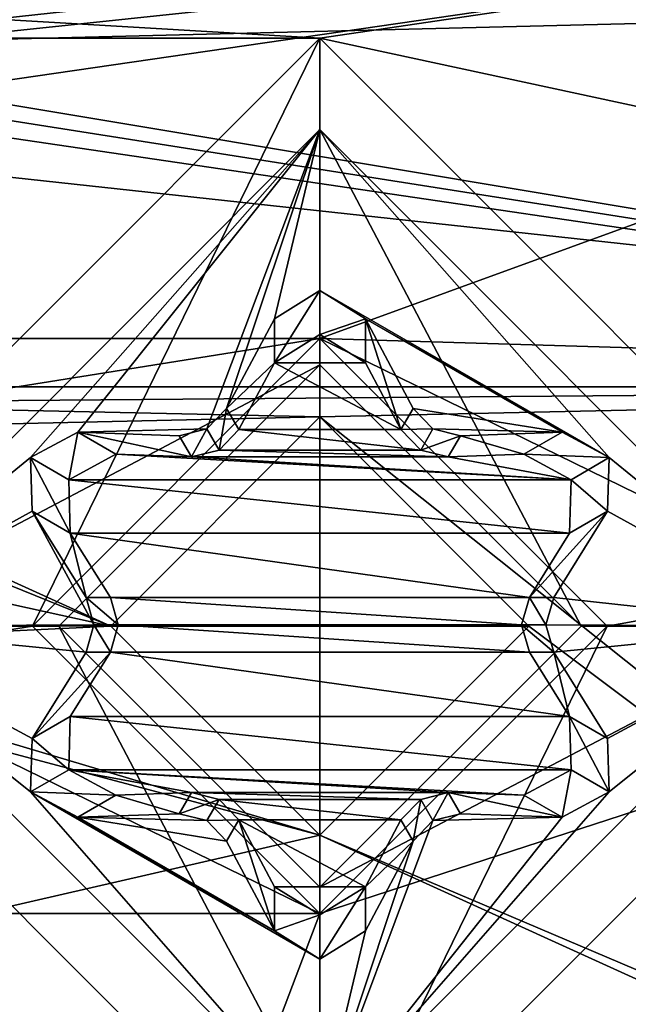
# Model space of a CAD drawing. Units: millimetres. Extents: x -122 to -89, y -748 to -587.
# Drawn here: x -98 to -96, y -679 to -676 of the extents above; entities that cross this region are included whole.
import ezdxf

# ---------------------------------------------------------------- set-up
doc = ezdxf.new("R2010")
doc.units = ezdxf.units.MM
doc.header["$LTSCALE"] = 35.223009
for name, color, linetype in [('1030', 7, 'CONTINUOUS'), ('1035', 7, 'CONTINUOUS'), ('1042', 7, 'CONTINUOUS'), ('1043', 7, 'CONTINUOUS'), ('1044', 7, 'CONTINUOUS'), ('1045', 7, 'CONTINUOUS'), ('1420', 7, 'CONTINUOUS'), ('1421', 7, 'CONTINUOUS'), ('1446', 7, 'CONTINUOUS'), ('1447', 7, 'CONTINUOUS'), ('1448', 7, 'CONTINUOUS'), ('1449', 7, 'CONTINUOUS'), ('1454', 7, 'CONTINUOUS'), ('1488', 7, 'CONTINUOUS'), ('1489', 7, 'CONTINUOUS'), ('1490', 7, 'CONTINUOUS'), ('1491', 7, 'CONTINUOUS'), ('1492', 7, 'CONTINUOUS'), ('1493', 7, 'CONTINUOUS'), ('1494', 7, 'CONTINUOUS'), ('1495', 7, 'CONTINUOUS'), ('1496', 7, 'CONTINUOUS'), ('1497', 7, 'CONTINUOUS'), ('1498', 7, 'CONTINUOUS'), ('1499', 7, 'CONTINUOUS'), ('1500', 7, 'CONTINUOUS'), ('1501', 7, 'CONTINUOUS'), ('1502', 7, 'CONTINUOUS'), ('1503', 7, 'CONTINUOUS'), ('1504', 7, 'CONTINUOUS'), ('1505', 7, 'CONTINUOUS'), ('1506', 7, 'CONTINUOUS'), ('1507', 7, 'CONTINUOUS'), ('1508', 7, 'CONTINUOUS'), ('1509', 7, 'CONTINUOUS'), ('1510', 7, 'CONTINUOUS'), ('1511', 7, 'CONTINUOUS'), ('1512', 7, 'CONTINUOUS'), ('1513', 7, 'CONTINUOUS'), ('1514', 7, 'CONTINUOUS'), ('1515', 7, 'CONTINUOUS'), ('1516', 7, 'CONTINUOUS'), ('1517', 7, 'CONTINUOUS'), ('1518', 7, 'CONTINUOUS'), ('1519', 7, 'CONTINUOUS'), ('1520', 7, 'CONTINUOUS')]:
    doc.layers.add(name, color=color, linetype=linetype)

msp = doc.modelspace()

# ---------------------------------------------------------------- linework, layer by layer
at = {"layer": '1030', "color": 7, "linetype": 'CONTINUOUS', "true_color": 0x000000}
for points in [[(-99.4542, -675.3773, 738.3353), (-92.1027, -675.6044, 738.3353), (-99.2777, -675.7818, 738.3353), (-99.4542, -675.3773, 738.3353)], [(-92.1027, -675.6044, 738.3353), (-91.4914, -677.0799, 738.3353), (-99.2777, -675.7818, 738.3353), (-92.1027, -675.6044, 738.3353)], [(-99.2777, -675.7818, 738.3353), (-91.4914, -677.0799, 738.3353), (-99.2067, -675.866, 738.3353), (-99.2777, -675.7818, 738.3353)], [(-99.2067, -675.866, 738.3353), (-91.4914, -677.0799, 738.3353), (-99.1892, -675.9478, 738.3353), (-99.2067, -675.866, 738.3353)], [(-99.1892, -675.9478, 738.3353), (-91.4914, -677.0799, 738.3353), (-99.1892, -677.1423, 738.3353), (-99.1892, -675.9478, 738.3353)], [(-91.4914, -677.0799, 738.3353), (-96.7783, -677.1956, 738.3353), (-99.1892, -677.1423, 738.3353), (-91.4914, -677.0799, 738.3353)], [(-96.7783, -677.1956, 738.3353), (-91.4914, -677.0799, 738.3353), (-92.4765, -680.6248, 738.3353), (-96.7783, -677.1956, 738.3353)], [(-99.1892, -677.1423, 738.3353), (-96.7783, -677.1956, 738.3353), (-99.2202, -677.2492, 738.3353), (-99.1892, -677.1423, 738.3353)], [(-96.7783, -677.1956, 738.3353), (-97.5783, -677.9956, 738.3353), (-99.2202, -677.2492, 738.3353), (-96.7783, -677.1956, 738.3353)], [(-95.9783, -677.9956, 738.3353), (-96.7783, -677.1956, 738.3353), (-92.4765, -680.6248, 738.3353), (-95.9783, -677.9956, 738.3353)], [(-99.2202, -677.2492, 738.3353), (-97.5783, -677.9956, 738.3353), (-99.2777, -677.3084, 738.3353), (-99.2202, -677.2492, 738.3353)], [(-99.2777, -677.3084, 738.3353), (-97.5783, -677.9956, 738.3353), (-99.4542, -677.5847, 738.3353), (-99.2777, -677.3084, 738.3353)], [(-99.4542, -677.5847, 738.3353), (-97.5783, -677.9956, 738.3353), (-99.2777, -677.9892, 738.3353), (-99.4542, -677.5847, 738.3353)], [(-99.2777, -677.9892, 738.3353), (-97.5783, -677.9956, 738.3353), (-99.2067, -678.0734, 738.3353), (-99.2777, -677.9892, 738.3353)], [(-97.5783, -677.9956, 738.3353), (-96.7783, -678.7956, 738.3353), (-99.2067, -678.0734, 738.3353), (-97.5783, -677.9956, 738.3353)], [(-96.7783, -678.7956, 738.3353), (-95.9783, -677.9956, 738.3353), (-92.4765, -680.6248, 738.3353), (-96.7783, -678.7956, 738.3353)], [(-99.2067, -678.0734, 738.3353), (-96.7783, -678.7956, 738.3353), (-99.1892, -678.1552, 738.3353), (-99.2067, -678.0734, 738.3353)], [(-99.1892, -678.1552, 738.3353), (-96.7783, -678.7956, 738.3353), (-99.1892, -679.3497, 738.3353), (-99.1892, -678.1552, 738.3353)], [(-99.1892, -679.3497, 738.3353), (-96.7783, -678.7956, 738.3353), (-93.4886, -680.2908, 738.3353), (-99.1892, -679.3497, 738.3353)], [(-93.4886, -680.2908, 738.3353), (-96.7783, -678.7956, 738.3353), (-92.4765, -680.6248, 738.3353), (-93.4886, -680.2908, 738.3353)], [(-99.2202, -679.4566, 738.3353), (-99.1892, -679.3497, 738.3353), (-93.4886, -680.2908, 738.3353), (-99.2202, -679.4566, 738.3353)]]:
    msp.add_3dface(points, dxfattribs=at)
at = {"layer": '1035', "color": 7, "linetype": 'CONTINUOUS', "true_color": 0x000000}
for points in [[(-90.6937, -677.0799, 744.8353), (-91.5387, -675.0404, 744.8353), (-110.8628, -677.0799, 744.8353), (-90.6937, -677.0799, 744.8353)], [(-110.8628, -677.0799, 744.8353), (-91.5387, -675.0404, 744.8353), (-110.0178, -675.0404, 744.8353), (-110.8628, -677.0799, 744.8353)], [(-90.6937, -716.4799, 744.8353), (-90.6937, -677.0799, 744.8353), (-110.8628, -716.4799, 744.8353), (-90.6937, -716.4799, 744.8353)], [(-110.8628, -716.4799, 744.8353), (-90.6937, -677.0799, 744.8353), (-110.8628, -677.0799, 744.8353), (-110.8628, -716.4799, 744.8353)]]:
    msp.add_3dface(points, dxfattribs=at)
at = {"layer": '1042', "color": 7, "linetype": 'CONTINUOUS', "true_color": 0x000000}
for points in [[(-96.7783, -677.1956, 743.1353), (-96.7783, -677.9956, 743.616), (-97.5783, -677.9956, 743.1353), (-96.7783, -677.1956, 743.1353)], [(-95.9783, -677.9956, 743.1353), (-96.7783, -677.9956, 743.616), (-96.7783, -677.1956, 743.1353), (-95.9783, -677.9956, 743.1353)]]:
    msp.add_3dface(points, dxfattribs=at)
at = {"layer": '1043', "color": 7, "linetype": 'CONTINUOUS', "true_color": 0x000000}
for points in [[(-97.5783, -677.9956, 738.3353), (-96.7783, -677.1956, 738.3353), (-97.5783, -677.9956, 743.1353), (-97.5783, -677.9956, 738.3353)], [(-96.7783, -677.1956, 738.3353), (-96.7783, -677.1956, 743.1353), (-97.5783, -677.9956, 743.1353), (-96.7783, -677.1956, 738.3353)], [(-96.7783, -677.1956, 738.3353), (-95.9783, -677.9956, 738.3353), (-96.7783, -677.1956, 743.1353), (-96.7783, -677.1956, 738.3353)], [(-95.9783, -677.9956, 738.3353), (-95.9783, -677.9956, 743.1353), (-96.7783, -677.1956, 743.1353), (-95.9783, -677.9956, 738.3353)]]:
    msp.add_3dface(points, dxfattribs=at)
at = {"layer": '1044', "color": 7, "linetype": 'CONTINUOUS', "true_color": 0x000000}
for points in [[(-97.5783, -677.9956, 743.1353), (-96.7783, -677.9956, 743.616), (-96.7783, -678.7956, 743.1353), (-97.5783, -677.9956, 743.1353)], [(-96.7783, -677.9956, 743.616), (-95.9783, -677.9956, 743.1353), (-96.7783, -678.7956, 743.1353), (-96.7783, -677.9956, 743.616)]]:
    msp.add_3dface(points, dxfattribs=at)
at = {"layer": '1045', "color": 7, "linetype": 'CONTINUOUS', "true_color": 0x000000}
for points in [[(-96.7783, -678.7956, 738.3353), (-97.5783, -677.9956, 738.3353), (-96.7783, -678.7956, 743.1353), (-96.7783, -678.7956, 738.3353)], [(-97.5783, -677.9956, 738.3353), (-97.5783, -677.9956, 743.1353), (-96.7783, -678.7956, 743.1353), (-97.5783, -677.9956, 738.3353)], [(-95.9783, -677.9956, 738.3353), (-96.7783, -678.7956, 738.3353), (-95.9783, -677.9956, 743.1353), (-95.9783, -677.9956, 738.3353)], [(-95.9783, -677.9956, 743.1353), (-96.7783, -678.7956, 738.3353), (-96.7783, -678.7956, 743.1353), (-95.9783, -677.9956, 743.1353)]]:
    msp.add_3dface(points, dxfattribs=at)
at = {"layer": '1420', "color": 7, "linetype": 'CONTINUOUS', "true_color": 0x000000}
for points in [[(-110.0996, -674.9586, 736.8353), (-91.4569, -674.9586, 736.8353), (-96.7783, -675.7456, 736.8353), (-110.0996, -674.9586, 736.8353)], [(-110.0996, -674.9586, 736.8353), (-96.7783, -675.7456, 736.8353), (-104.7783, -675.7456, 736.8353), (-110.0996, -674.9586, 736.8353)], [(-91.4569, -674.9586, 736.8353), (-90.5783, -677.0799, 736.8353), (-96.7783, -675.7456, 736.8353), (-91.4569, -674.9586, 736.8353)], [(-96.7783, -675.7456, 736.8353), (-99.0283, -677.9956, 736.8353), (-104.7783, -675.7456, 736.8353), (-96.7783, -675.7456, 736.8353)], [(-96.7783, -675.7456, 736.8353), (-90.5783, -677.0799, 736.8353), (-94.5283, -677.9956, 736.8353), (-96.7783, -675.7456, 736.8353)], [(-110.9783, -677.0799, 736.8353), (-90.5783, -716.4799, 736.8353), (-110.9783, -716.4799, 736.8353), (-110.9783, -677.0799, 736.8353)], [(-90.5783, -716.4799, 736.8353), (-110.9783, -677.0799, 736.8353), (-104.7783, -680.2456, 736.8353), (-90.5783, -716.4799, 736.8353)], [(-102.5283, -677.9956, 736.8353), (-96.7783, -680.2456, 736.8353), (-104.7783, -680.2456, 736.8353), (-102.5283, -677.9956, 736.8353)], [(-99.0283, -677.9956, 736.8353), (-96.7783, -680.2456, 736.8353), (-102.5283, -677.9956, 736.8353), (-99.0283, -677.9956, 736.8353)], [(-94.5283, -677.9956, 736.8353), (-90.5783, -716.4799, 736.8353), (-96.7783, -680.2456, 736.8353), (-94.5283, -677.9956, 736.8353)]]:
    msp.add_3dface(points, dxfattribs=at)
at = {"layer": '1421', "color": 7, "linetype": 'CONTINUOUS', "true_color": 0x000000}
for points in [[(-110.0996, -674.9586, 738.3353), (-110.9783, -677.0799, 738.3353), (-91.4569, -674.9586, 738.3353), (-110.0996, -674.9586, 738.3353)], [(-91.4569, -674.9586, 738.3353), (-110.9783, -677.0799, 738.3353), (-104.7783, -676.8956, 738.3353), (-91.4569, -674.9586, 738.3353)], [(-96.7783, -676.8956, 738.3353), (-91.4569, -674.9586, 738.3353), (-104.7783, -676.8956, 738.3353), (-96.7783, -676.8956, 738.3353)], [(-90.5783, -677.0799, 738.3353), (-91.4569, -674.9586, 738.3353), (-96.7783, -676.8956, 738.3353), (-90.5783, -677.0799, 738.3353)], [(-103.6783, -677.9956, 738.3353), (-96.7783, -676.8956, 738.3353), (-104.7783, -676.8956, 738.3353), (-103.6783, -677.9956, 738.3353)], [(-97.8783, -677.9956, 738.3353), (-96.7783, -676.8956, 738.3353), (-103.6783, -677.9956, 738.3353), (-97.8783, -677.9956, 738.3353)], [(-95.6783, -677.9956, 738.3353), (-90.5783, -677.0799, 738.3353), (-96.7783, -676.8956, 738.3353), (-95.6783, -677.9956, 738.3353)], [(-90.5783, -716.4799, 738.3353), (-90.5783, -677.0799, 738.3353), (-110.9783, -716.4799, 738.3353), (-90.5783, -716.4799, 738.3353)], [(-110.9783, -716.4799, 738.3353), (-90.5783, -677.0799, 738.3353), (-96.7783, -679.0956, 738.3353), (-110.9783, -716.4799, 738.3353)], [(-96.7783, -679.0956, 738.3353), (-90.5783, -677.0799, 738.3353), (-95.6783, -677.9956, 738.3353), (-96.7783, -679.0956, 738.3353)], [(-96.7783, -679.0956, 738.3353), (-97.8783, -677.9956, 738.3353), (-104.7783, -679.0956, 738.3353), (-96.7783, -679.0956, 738.3353)], [(-97.8783, -677.9956, 738.3353), (-103.6783, -677.9956, 738.3353), (-104.7783, -679.0956, 738.3353), (-97.8783, -677.9956, 738.3353)], [(-110.9783, -716.4799, 738.3353), (-96.7783, -679.0956, 738.3353), (-104.7783, -679.0956, 738.3353), (-110.9783, -716.4799, 738.3353)]]:
    msp.add_3dface(points, dxfattribs=at)
at = {"layer": '1446', "color": 7, "linetype": 'CONTINUOUS', "true_color": 0x000000}
for points in [[(-96.7783, -676.8956, 738.3353), (-97.8783, -677.9956, 738.3353), (-96.7783, -676.8956, 737.9853), (-96.7783, -676.8956, 738.3353)], [(-96.7783, -676.8956, 737.9853), (-97.8783, -677.9956, 738.3353), (-97.8783, -677.9956, 737.9853), (-96.7783, -676.8956, 737.9853)], [(-95.6783, -677.9956, 738.3353), (-96.7783, -676.8956, 738.3353), (-95.6783, -677.9956, 737.9853), (-95.6783, -677.9956, 738.3353)], [(-95.6783, -677.9956, 737.9853), (-96.7783, -676.8956, 738.3353), (-96.7783, -676.8956, 737.9853), (-95.6783, -677.9956, 737.9853)]]:
    msp.add_3dface(points, dxfattribs=at)
at = {"layer": '1447', "color": 7, "linetype": 'CONTINUOUS', "true_color": 0x000000}
for points in [[(-99.0283, -677.9956, 736.8353), (-96.7783, -675.7456, 736.8353), (-97.8783, -677.9956, 737.9853), (-99.0283, -677.9956, 736.8353)], [(-96.7783, -675.7456, 736.8353), (-96.7783, -676.8956, 737.9853), (-97.8783, -677.9956, 737.9853), (-96.7783, -675.7456, 736.8353)], [(-96.7783, -675.7456, 736.8353), (-94.5283, -677.9956, 736.8353), (-96.7783, -676.8956, 737.9853), (-96.7783, -675.7456, 736.8353)], [(-94.5283, -677.9956, 736.8353), (-95.6783, -677.9956, 737.9853), (-96.7783, -676.8956, 737.9853), (-94.5283, -677.9956, 736.8353)]]:
    msp.add_3dface(points, dxfattribs=at)
at = {"layer": '1448', "color": 7, "linetype": 'CONTINUOUS', "true_color": 0x000000}
for points in [[(-97.8783, -677.9956, 738.3353), (-96.7783, -679.0956, 738.3353), (-97.8783, -677.9956, 737.9853), (-97.8783, -677.9956, 738.3353)], [(-97.8783, -677.9956, 737.9853), (-96.7783, -679.0956, 738.3353), (-96.7783, -679.0956, 737.9853), (-97.8783, -677.9956, 737.9853)], [(-96.7783, -679.0956, 738.3353), (-95.6783, -677.9956, 738.3353), (-96.7783, -679.0956, 737.9853), (-96.7783, -679.0956, 738.3353)], [(-95.6783, -677.9956, 738.3353), (-95.6783, -677.9956, 737.9853), (-96.7783, -679.0956, 737.9853), (-95.6783, -677.9956, 738.3353)]]:
    msp.add_3dface(points, dxfattribs=at)
at = {"layer": '1449', "color": 7, "linetype": 'CONTINUOUS', "true_color": 0x000000}
for points in [[(-96.7783, -680.2456, 736.8353), (-99.0283, -677.9956, 736.8353), (-96.7783, -679.0956, 737.9853), (-96.7783, -680.2456, 736.8353)], [(-99.0283, -677.9956, 736.8353), (-97.8783, -677.9956, 737.9853), (-96.7783, -679.0956, 737.9853), (-99.0283, -677.9956, 736.8353)], [(-94.5283, -677.9956, 736.8353), (-96.7783, -680.2456, 736.8353), (-95.6783, -677.9956, 737.9853), (-94.5283, -677.9956, 736.8353)], [(-95.6783, -677.9956, 737.9853), (-96.7783, -680.2456, 736.8353), (-96.7783, -679.0956, 737.9853), (-95.6783, -677.9956, 737.9853)]]:
    msp.add_3dface(points, dxfattribs=at)
at = {"layer": '1454', "color": 7, "linetype": 'CONTINUOUS', "true_color": 0x000000}
for points in [[(-110.0994, -674.9587, 738.3353), (-90.5783, -677.0799, 738.3353), (-110.9783, -677.0799, 738.3353), (-110.0994, -674.9587, 738.3353)], [(-91.4571, -674.9587, 738.3353), (-90.5783, -677.0799, 738.3353), (-110.0994, -674.9587, 738.3353), (-91.4571, -674.9587, 738.3353)], [(-93.9783, -680.4799, 738.3353), (-107.5783, -680.4799, 738.3353), (-110.9783, -677.0799, 738.3353), (-93.9783, -680.4799, 738.3353)], [(-90.5783, -677.0799, 738.3353), (-93.9783, -680.4799, 738.3353), (-110.9783, -677.0799, 738.3353), (-90.5783, -677.0799, 738.3353)]]:
    msp.add_3dface(points, dxfattribs=at)
at = {"layer": '1488', "color": 7, "linetype": 'CONTINUOUS', "true_color": 0x000000}
for points in [[(-98.6783, -677.9956, 736.8353), (-96.7783, -676.0956, 736.8353), (-97.8863, -677.3512, 736.8353), (-98.6783, -677.9956, 736.8353)], [(-97.8863, -677.3512, 736.8353), (-96.7783, -676.0956, 736.8353), (-97.7057, -677.2541, 736.8353), (-97.8863, -677.3512, 736.8353)], [(-97.7057, -677.2541, 736.8353), (-96.7783, -676.0956, 736.8353), (-97.2109, -677.2415, 736.8353), (-97.7057, -677.2541, 736.8353)], [(-97.2109, -677.2415, 736.8353), (-96.7783, -676.0956, 736.8353), (-97.1353, -677.163, 736.8353), (-97.2109, -677.2415, 736.8353)], [(-97.1353, -677.163, 736.8353), (-96.7783, -676.0956, 736.8353), (-96.9527, -676.8193, 736.8353), (-97.1353, -677.163, 736.8353)], [(-96.9527, -676.8193, 736.8353), (-96.7783, -676.0956, 736.8353), (-96.7783, -676.7115, 736.8353), (-96.9527, -676.8193, 736.8353)], [(-96.7783, -676.0956, 736.8353), (-94.8783, -677.9956, 736.8353), (-95.6702, -677.3512, 736.8353), (-96.7783, -676.0956, 736.8353)], [(-96.7783, -676.7115, 736.8353), (-96.7783, -676.0956, 736.8353), (-95.6702, -677.3512, 736.8353), (-96.7783, -676.7115, 736.8353)], [(-96.6038, -676.8193, 736.8353), (-96.7783, -676.7115, 736.8353), (-95.6702, -677.3512, 736.8353), (-96.6038, -676.8193, 736.8353)], [(-96.4212, -677.163, 736.8353), (-96.6038, -676.8193, 736.8353), (-95.8508, -677.2541, 736.8353), (-96.4212, -677.163, 736.8353)], [(-95.8508, -677.2541, 736.8353), (-96.6038, -676.8193, 736.8353), (-95.6702, -677.3512, 736.8353), (-95.8508, -677.2541, 736.8353)], [(-96.3456, -677.2415, 736.8353), (-96.4212, -677.163, 736.8353), (-95.8508, -677.2541, 736.8353), (-96.3456, -677.2415, 736.8353)], [(-97.3167, -677.2678, 736.8353), (-97.7057, -677.2541, 736.8353), (-97.2109, -677.2415, 736.8353), (-97.3167, -677.2678, 736.8353)], [(-96.2398, -677.2678, 736.8353), (-96.3456, -677.2415, 736.8353), (-95.8508, -677.2541, 736.8353), (-96.2398, -677.2678, 736.8353)], [(-97.8801, -677.5562, 736.8353), (-98.6783, -677.9956, 736.8353), (-97.8863, -677.3512, 736.8353), (-97.8801, -677.5562, 736.8353)], [(-95.6702, -677.3512, 736.8353), (-94.8783, -677.9956, 736.8353), (-95.6764, -677.5562, 736.8353), (-95.6702, -677.3512, 736.8353)], [(-98.6783, -677.9956, 736.8353), (-97.8801, -677.5562, 736.8353), (-97.6436, -677.9909, 736.8353), (-98.6783, -677.9956, 736.8353)], [(-97.8801, -677.5562, 736.8353), (-97.6738, -677.8862, 736.8353), (-97.6436, -677.9909, 736.8353), (-97.8801, -677.5562, 736.8353)], [(-95.6764, -677.5562, 736.8353), (-94.8783, -677.9956, 736.8353), (-95.8828, -677.8862, 736.8353), (-95.6764, -677.5562, 736.8353)], [(-95.8828, -677.8862, 736.8353), (-94.8783, -677.9956, 736.8353), (-95.9129, -677.9909, 736.8353), (-95.8828, -677.8862, 736.8353)], [(-97.6738, -678.0957, 736.8353), (-98.6783, -677.9956, 736.8353), (-97.6436, -677.9909, 736.8353), (-97.6738, -678.0957, 736.8353)], [(-96.7783, -679.8956, 736.8353), (-98.6783, -677.9956, 736.8353), (-97.8863, -678.6307, 736.8353), (-96.7783, -679.8956, 736.8353)], [(-97.8863, -678.6307, 736.8353), (-98.6783, -677.9956, 736.8353), (-97.8801, -678.4257, 736.8353), (-97.8863, -678.6307, 736.8353)], [(-97.8801, -678.4257, 736.8353), (-98.6783, -677.9956, 736.8353), (-97.6738, -678.0957, 736.8353), (-97.8801, -678.4257, 736.8353)], [(-94.8783, -677.9956, 736.8353), (-96.7783, -679.8956, 736.8353), (-95.6702, -678.6307, 736.8353), (-94.8783, -677.9956, 736.8353)], [(-95.9129, -677.9909, 736.8353), (-94.8783, -677.9956, 736.8353), (-95.8828, -678.0957, 736.8353), (-95.9129, -677.9909, 736.8353)], [(-95.8828, -678.0957, 736.8353), (-94.8783, -677.9956, 736.8353), (-95.6764, -678.4257, 736.8353), (-95.8828, -678.0957, 736.8353)], [(-95.6764, -678.4257, 736.8353), (-94.8783, -677.9956, 736.8353), (-95.6702, -678.6307, 736.8353), (-95.6764, -678.4257, 736.8353)], [(-96.7782, -679.2704, 736.8353), (-96.7783, -679.8956, 736.8353), (-97.8863, -678.6307, 736.8353), (-96.7782, -679.2704, 736.8353)], [(-96.9527, -679.1626, 736.8353), (-96.7782, -679.2704, 736.8353), (-97.8863, -678.6307, 736.8353), (-96.9527, -679.1626, 736.8353)], [(-97.7057, -678.7278, 736.8353), (-96.9527, -679.1626, 736.8353), (-97.8863, -678.6307, 736.8353), (-97.7057, -678.7278, 736.8353)], [(-95.6702, -678.6307, 736.8353), (-96.7783, -679.8956, 736.8353), (-95.8508, -678.7278, 736.8353), (-95.6702, -678.6307, 736.8353)], [(-97.3167, -678.7141, 736.8353), (-97.2109, -678.7404, 736.8353), (-97.7057, -678.7278, 736.8353), (-97.3167, -678.7141, 736.8353)], [(-97.1353, -678.8188, 736.8353), (-96.9527, -679.1626, 736.8353), (-97.7057, -678.7278, 736.8353), (-97.1353, -678.8188, 736.8353)], [(-97.2109, -678.7404, 736.8353), (-97.1353, -678.8188, 736.8353), (-97.7057, -678.7278, 736.8353), (-97.2109, -678.7404, 736.8353)], [(-95.8508, -678.7278, 736.8353), (-96.7783, -679.8956, 736.8353), (-96.3456, -678.7404, 736.8353), (-95.8508, -678.7278, 736.8353)], [(-96.2398, -678.7141, 736.8353), (-95.8508, -678.7278, 736.8353), (-96.3456, -678.7404, 736.8353), (-96.2398, -678.7141, 736.8353)], [(-96.3456, -678.7404, 736.8353), (-96.7783, -679.8956, 736.8353), (-96.4212, -678.8188, 736.8353), (-96.3456, -678.7404, 736.8353)], [(-96.4212, -678.8188, 736.8353), (-96.7783, -679.8956, 736.8353), (-96.6038, -679.1626, 736.8353), (-96.4212, -678.8188, 736.8353)], [(-96.6038, -679.1626, 736.8353), (-96.7783, -679.8956, 736.8353), (-96.7782, -679.2704, 736.8353), (-96.6038, -679.1626, 736.8353)]]:
    msp.add_3dface(points, dxfattribs=at)
at = {"layer": '1489', "color": 7, "linetype": 'CONTINUOUS', "true_color": 0x000000}
for points in [[(-98.6783, -677.9956, 736.8353), (-96.7783, -679.8956, 736.8353), (-98.6783, -677.9956, 737.1353), (-98.6783, -677.9956, 736.8353)], [(-98.6783, -677.9956, 737.1353), (-96.7783, -679.8956, 736.8353), (-96.7783, -679.8956, 737.1353), (-98.6783, -677.9956, 737.1353)], [(-96.7783, -679.8956, 736.8353), (-94.8783, -677.9956, 736.8353), (-96.7783, -679.8956, 737.1353), (-96.7783, -679.8956, 736.8353)], [(-96.7783, -679.8956, 737.1353), (-94.8783, -677.9956, 736.8353), (-94.8783, -677.9956, 737.1353), (-96.7783, -679.8956, 737.1353)]]:
    msp.add_3dface(points, dxfattribs=at)
at = {"layer": '1490', "color": 7, "linetype": 'CONTINUOUS', "true_color": 0x000000}
for points in [[(-98.6783, -677.9956, 737.1353), (-96.7783, -679.8956, 737.1353), (-97.7783, -677.9956, 738.0353), (-98.6783, -677.9956, 737.1353)], [(-97.7783, -677.9956, 738.0353), (-96.7783, -679.8956, 737.1353), (-96.7783, -678.9956, 738.0353), (-97.7783, -677.9956, 738.0353)], [(-96.7783, -679.8956, 737.1353), (-94.8783, -677.9956, 737.1353), (-96.7783, -678.9956, 738.0353), (-96.7783, -679.8956, 737.1353)], [(-94.8783, -677.9956, 737.1353), (-95.7783, -677.9956, 738.0353), (-96.7783, -678.9956, 738.0353), (-94.8783, -677.9956, 737.1353)]]:
    msp.add_3dface(points, dxfattribs=at)
at = {"layer": '1491', "color": 7, "linetype": 'CONTINUOUS', "true_color": 0x000000}
for points in [[(-96.7783, -676.0956, 736.8353), (-98.6783, -677.9956, 736.8353), (-96.7783, -676.0956, 737.1353), (-96.7783, -676.0956, 736.8353)], [(-98.6783, -677.9956, 736.8353), (-98.6783, -677.9956, 737.1353), (-96.7783, -676.0956, 737.1353), (-98.6783, -677.9956, 736.8353)], [(-94.8783, -677.9956, 736.8353), (-96.7783, -676.0956, 736.8353), (-94.8783, -677.9956, 737.1353), (-94.8783, -677.9956, 736.8353)], [(-94.8783, -677.9956, 737.1353), (-96.7783, -676.0956, 736.8353), (-96.7783, -676.0956, 737.1353), (-94.8783, -677.9956, 737.1353)]]:
    msp.add_3dface(points, dxfattribs=at)
at = {"layer": '1492', "color": 7, "linetype": 'CONTINUOUS', "true_color": 0x000000}
for points in [[(-96.7783, -676.0956, 737.1353), (-98.6783, -677.9956, 737.1353), (-96.7783, -676.9956, 738.0353), (-96.7783, -676.0956, 737.1353)], [(-95.7783, -677.9956, 738.0353), (-94.8783, -677.9956, 737.1353), (-96.7783, -676.0956, 737.1353), (-95.7783, -677.9956, 738.0353)], [(-95.7783, -677.9956, 738.0353), (-96.7783, -676.0956, 737.1353), (-96.7783, -676.9956, 738.0353), (-95.7783, -677.9956, 738.0353)], [(-98.6783, -677.9956, 737.1353), (-97.7783, -677.9956, 738.0353), (-96.7783, -676.9956, 738.0353), (-98.6783, -677.9956, 737.1353)]]:
    msp.add_3dface(points, dxfattribs=at)
at = {"layer": '1493', "color": 7, "linetype": 'CONTINUOUS', "true_color": 0x000000}
for points in [[(-96.7783, -676.9956, 741.8353), (-97.7783, -677.9956, 741.8353), (-96.7783, -678.9956, 741.8353), (-96.7783, -676.9956, 741.8353)], [(-95.7783, -677.9956, 741.8353), (-96.7783, -676.9956, 741.8353), (-96.7783, -678.9956, 741.8353), (-95.7783, -677.9956, 741.8353)]]:
    msp.add_3dface(points, dxfattribs=at)
at = {"layer": '1494', "color": 7, "linetype": 'CONTINUOUS', "true_color": 0x000000}
for points in [[(-96.7783, -676.8803, 737.3353), (-96.6038, -676.9881, 737.3353), (-96.9527, -676.9881, 737.3353), (-96.7783, -676.8803, 737.3353)], [(-96.9527, -676.9881, 737.3353), (-96.4679, -677.2439, 737.3353), (-97.0886, -677.2439, 737.3353), (-96.9527, -676.9881, 737.3353)], [(-96.6038, -676.9881, 737.3353), (-96.4679, -677.2439, 737.3353), (-96.9527, -676.9881, 737.3353), (-96.6038, -676.9881, 737.3353)], [(-97.0886, -677.2439, 737.3353), (-96.3923, -677.3224, 737.3353), (-97.1642, -677.3224, 737.3353), (-97.0886, -677.2439, 737.3353)], [(-96.4679, -677.2439, 737.3353), (-96.3923, -677.3224, 737.3353), (-97.0886, -677.2439, 737.3353), (-96.4679, -677.2439, 737.3353)], [(-97.5595, -677.3385, 737.3353), (-95.8164, -677.4356, 737.3353), (-97.7401, -677.4356, 737.3353), (-97.5595, -677.3385, 737.3353)], [(-97.27, -677.3487, 737.3353), (-95.8164, -677.4356, 737.3353), (-97.5595, -677.3385, 737.3353), (-97.27, -677.3487, 737.3353)], [(-97.1642, -677.3224, 737.3353), (-96.2865, -677.3487, 737.3353), (-97.27, -677.3487, 737.3353), (-97.1642, -677.3224, 737.3353)], [(-96.3923, -677.3224, 737.3353), (-96.2865, -677.3487, 737.3353), (-97.1642, -677.3224, 737.3353), (-96.3923, -677.3224, 737.3353)], [(-95.997, -677.3385, 737.3353), (-95.8164, -677.4356, 737.3353), (-96.2865, -677.3487, 737.3353), (-95.997, -677.3385, 737.3353)], [(-96.2865, -677.3487, 737.3353), (-95.8164, -677.4356, 737.3353), (-97.27, -677.3487, 737.3353), (-96.2865, -677.3487, 737.3353)], [(-95.8164, -677.4356, 737.3353), (-95.8226, -677.6406, 737.3353), (-97.7401, -677.4356, 737.3353), (-95.8164, -677.4356, 737.3353)], [(-97.7401, -677.4356, 737.3353), (-95.8226, -677.6406, 737.3353), (-97.7339, -677.6406, 737.3353), (-97.7401, -677.4356, 737.3353)], [(-95.8226, -677.6406, 737.3353), (-95.9762, -677.8862, 737.3353), (-97.7339, -677.6406, 737.3353), (-95.8226, -677.6406, 737.3353)], [(-97.7339, -677.6406, 737.3353), (-95.9762, -677.8862, 737.3353), (-97.5804, -677.8862, 737.3353), (-97.7339, -677.6406, 737.3353)], [(-95.9762, -677.8862, 737.3353), (-96.0063, -677.9909, 737.3353), (-97.5804, -677.8862, 737.3353), (-95.9762, -677.8862, 737.3353)], [(-97.5804, -677.8862, 737.3353), (-96.0063, -677.9909, 737.3353), (-97.5502, -677.9909, 737.3353), (-97.5804, -677.8862, 737.3353)], [(-97.5502, -677.9909, 737.3353), (-95.9762, -678.0957, 737.3353), (-97.5804, -678.0957, 737.3353), (-97.5502, -677.9909, 737.3353)], [(-96.0063, -677.9909, 737.3353), (-95.9762, -678.0957, 737.3353), (-97.5502, -677.9909, 737.3353), (-96.0063, -677.9909, 737.3353)], [(-97.5804, -678.0957, 737.3353), (-95.8226, -678.3413, 737.3353), (-97.7339, -678.3413, 737.3353), (-97.5804, -678.0957, 737.3353)], [(-95.9762, -678.0957, 737.3353), (-95.8226, -678.3413, 737.3353), (-97.5804, -678.0957, 737.3353), (-95.9762, -678.0957, 737.3353)], [(-97.7339, -678.3413, 737.3353), (-95.8164, -678.5463, 737.3353), (-97.7401, -678.5463, 737.3353), (-97.7339, -678.3413, 737.3353)], [(-95.8226, -678.3413, 737.3353), (-95.8164, -678.5463, 737.3353), (-97.7339, -678.3413, 737.3353), (-95.8226, -678.3413, 737.3353)], [(-96.2865, -678.6332, 737.3353), (-97.27, -678.6332, 737.3353), (-97.7401, -678.5463, 737.3353), (-96.2865, -678.6332, 737.3353)], [(-97.7401, -678.5463, 737.3353), (-97.27, -678.6332, 737.3353), (-97.5595, -678.6434, 737.3353), (-97.7401, -678.5463, 737.3353)], [(-95.997, -678.6434, 737.3353), (-96.2865, -678.6332, 737.3353), (-97.7401, -678.5463, 737.3353), (-95.997, -678.6434, 737.3353)], [(-95.8164, -678.5463, 737.3353), (-95.997, -678.6434, 737.3353), (-97.7401, -678.5463, 737.3353), (-95.8164, -678.5463, 737.3353)], [(-97.1642, -678.6595, 737.3353), (-97.27, -678.6332, 737.3353), (-96.3923, -678.6595, 737.3353), (-97.1642, -678.6595, 737.3353)], [(-96.3923, -678.6595, 737.3353), (-97.27, -678.6332, 737.3353), (-96.2865, -678.6332, 737.3353), (-96.3923, -678.6595, 737.3353)], [(-97.0886, -678.7379, 737.3353), (-97.1642, -678.6595, 737.3353), (-96.4679, -678.7379, 737.3353), (-97.0886, -678.7379, 737.3353)], [(-96.4679, -678.7379, 737.3353), (-97.1642, -678.6595, 737.3353), (-96.3923, -678.6595, 737.3353), (-96.4679, -678.7379, 737.3353)], [(-96.9527, -678.9938, 737.3353), (-97.0886, -678.7379, 737.3353), (-96.6038, -678.9938, 737.3353), (-96.9527, -678.9938, 737.3353)], [(-96.6038, -678.9938, 737.3353), (-97.0886, -678.7379, 737.3353), (-96.4679, -678.7379, 737.3353), (-96.6038, -678.9938, 737.3353)], [(-96.7782, -679.1016, 737.3353), (-96.9527, -678.9938, 737.3353), (-96.6038, -678.9938, 737.3353), (-96.7782, -679.1016, 737.3353)]]:
    msp.add_3dface(points, dxfattribs=at)
at = {"layer": '1495', "color": 7, "linetype": 'CONTINUOUS', "true_color": 0x000000}
for points in [[(-96.6038, -676.8193, 736.8353), (-96.4212, -677.163, 736.8353), (-96.4679, -677.2439, 737.3353), (-96.6038, -676.8193, 736.8353)], [(-96.6038, -676.8193, 736.8353), (-96.4679, -677.2439, 737.3353), (-96.6038, -676.9881, 737.3353), (-96.6038, -676.8193, 736.8353)]]:
    msp.add_3dface(points, dxfattribs=at)
at = {"layer": '1496', "color": 7, "linetype": 'CONTINUOUS', "true_color": 0x000000}
for points in [[(-96.2398, -677.2678, 736.8353), (-95.8508, -677.2541, 736.8353), (-95.997, -677.3385, 737.3353), (-96.2398, -677.2678, 736.8353)], [(-96.2398, -677.2678, 736.8353), (-95.997, -677.3385, 737.3353), (-96.2865, -677.3487, 737.3353), (-96.2398, -677.2678, 736.8353)]]:
    msp.add_3dface(points, dxfattribs=at)
at = {"layer": '1497', "color": 7, "linetype": 'CONTINUOUS', "true_color": 0x000000}
for points in [[(-95.6764, -677.5562, 736.8353), (-95.8828, -677.8862, 736.8353), (-95.9762, -677.8862, 737.3353), (-95.6764, -677.5562, 736.8353)], [(-95.6764, -677.5562, 736.8353), (-95.9762, -677.8862, 737.3353), (-95.8226, -677.6406, 737.3353), (-95.6764, -677.5562, 736.8353)]]:
    msp.add_3dface(points, dxfattribs=at)
at = {"layer": '1498', "color": 7, "linetype": 'CONTINUOUS', "true_color": 0x000000}
for points in [[(-95.8828, -678.0957, 736.8353), (-95.8226, -678.3413, 737.3353), (-95.9762, -678.0957, 737.3353), (-95.8828, -678.0957, 736.8353)], [(-95.8828, -678.0957, 736.8353), (-95.6764, -678.4257, 736.8353), (-95.8226, -678.3413, 737.3353), (-95.8828, -678.0957, 736.8353)]]:
    msp.add_3dface(points, dxfattribs=at)
at = {"layer": '1499', "color": 7, "linetype": 'CONTINUOUS', "true_color": 0x000000}
for points in [[(-95.8508, -678.7278, 736.8353), (-96.2398, -678.7141, 736.8353), (-96.2865, -678.6332, 737.3353), (-95.8508, -678.7278, 736.8353)], [(-95.8508, -678.7278, 736.8353), (-96.2865, -678.6332, 737.3353), (-95.997, -678.6434, 737.3353), (-95.8508, -678.7278, 736.8353)]]:
    msp.add_3dface(points, dxfattribs=at)
at = {"layer": '1500', "color": 7, "linetype": 'CONTINUOUS', "true_color": 0x000000}
for points in [[(-96.4212, -678.8188, 736.8353), (-96.6038, -678.9938, 737.3353), (-96.4679, -678.7379, 737.3353), (-96.4212, -678.8188, 736.8353)], [(-96.4212, -678.8188, 736.8353), (-96.6038, -679.1626, 736.8353), (-96.6038, -678.9938, 737.3353), (-96.4212, -678.8188, 736.8353)]]:
    msp.add_3dface(points, dxfattribs=at)
at = {"layer": '1501', "color": 7, "linetype": 'CONTINUOUS', "true_color": 0x000000}
for points in [[(-96.9527, -679.1626, 736.8353), (-97.1353, -678.8188, 736.8353), (-97.0886, -678.7379, 737.3353), (-96.9527, -679.1626, 736.8353)], [(-96.9527, -679.1626, 736.8353), (-97.0886, -678.7379, 737.3353), (-96.9527, -678.9938, 737.3353), (-96.9527, -679.1626, 736.8353)]]:
    msp.add_3dface(points, dxfattribs=at)
at = {"layer": '1502', "color": 7, "linetype": 'CONTINUOUS', "true_color": 0x000000}
for points in [[(-97.3167, -678.7141, 736.8353), (-97.7057, -678.7278, 736.8353), (-97.5595, -678.6434, 737.3353), (-97.3167, -678.7141, 736.8353)], [(-97.27, -678.6332, 737.3353), (-97.3167, -678.7141, 736.8353), (-97.5595, -678.6434, 737.3353), (-97.27, -678.6332, 737.3353)]]:
    msp.add_3dface(points, dxfattribs=at)
at = {"layer": '1503', "color": 7, "linetype": 'CONTINUOUS', "true_color": 0x000000}
for points in [[(-97.8801, -678.4257, 736.8353), (-97.6738, -678.0957, 736.8353), (-97.5804, -678.0957, 737.3353), (-97.8801, -678.4257, 736.8353)], [(-97.8801, -678.4257, 736.8353), (-97.5804, -678.0957, 737.3353), (-97.7339, -678.3413, 737.3353), (-97.8801, -678.4257, 736.8353)]]:
    msp.add_3dface(points, dxfattribs=at)
at = {"layer": '1504', "color": 7, "linetype": 'CONTINUOUS', "true_color": 0x000000}
for points in [[(-97.6738, -677.8862, 736.8353), (-97.8801, -677.5562, 736.8353), (-97.7339, -677.6406, 737.3353), (-97.6738, -677.8862, 736.8353)], [(-97.6738, -677.8862, 736.8353), (-97.7339, -677.6406, 737.3353), (-97.5804, -677.8862, 737.3353), (-97.6738, -677.8862, 736.8353)]]:
    msp.add_3dface(points, dxfattribs=at)
at = {"layer": '1505', "color": 7, "linetype": 'CONTINUOUS', "true_color": 0x000000}
for points in [[(-97.7057, -677.2541, 736.8353), (-97.3167, -677.2678, 736.8353), (-97.27, -677.3487, 737.3353), (-97.7057, -677.2541, 736.8353)], [(-97.7057, -677.2541, 736.8353), (-97.27, -677.3487, 737.3353), (-97.5595, -677.3385, 737.3353), (-97.7057, -677.2541, 736.8353)]]:
    msp.add_3dface(points, dxfattribs=at)
at = {"layer": '1506', "color": 7, "linetype": 'CONTINUOUS', "true_color": 0x000000}
for points in [[(-97.1353, -677.163, 736.8353), (-96.9527, -676.8193, 736.8353), (-96.9527, -676.9881, 737.3353), (-97.1353, -677.163, 736.8353)], [(-97.1353, -677.163, 736.8353), (-96.9527, -676.9881, 737.3353), (-97.0886, -677.2439, 737.3353), (-97.1353, -677.163, 736.8353)]]:
    msp.add_3dface(points, dxfattribs=at)
at = {"layer": '1507', "color": 7, "linetype": 'CONTINUOUS', "true_color": 0x000000}
for points in [[(-96.9527, -676.8193, 736.8353), (-96.7783, -676.7115, 736.8353), (-96.9527, -676.9881, 737.3353), (-96.9527, -676.8193, 736.8353)], [(-96.7783, -676.7115, 736.8353), (-96.7783, -676.8803, 737.3353), (-96.9527, -676.9881, 737.3353), (-96.7783, -676.7115, 736.8353)], [(-96.7783, -676.7115, 736.8353), (-96.6038, -676.8193, 736.8353), (-96.7783, -676.8803, 737.3353), (-96.7783, -676.7115, 736.8353)], [(-96.6038, -676.8193, 736.8353), (-96.6038, -676.9881, 737.3353), (-96.7783, -676.8803, 737.3353), (-96.6038, -676.8193, 736.8353)]]:
    msp.add_3dface(points, dxfattribs=at)
at = {"layer": '1508', "color": 7, "linetype": 'CONTINUOUS', "true_color": 0x000000}
for points in [[(-97.2109, -677.2415, 736.8353), (-97.1353, -677.163, 736.8353), (-97.1642, -677.3224, 737.3353), (-97.2109, -677.2415, 736.8353)], [(-97.1353, -677.163, 736.8353), (-97.0886, -677.2439, 737.3353), (-97.1642, -677.3224, 737.3353), (-97.1353, -677.163, 736.8353)], [(-97.3167, -677.2678, 736.8353), (-97.2109, -677.2415, 736.8353), (-97.27, -677.3487, 737.3353), (-97.3167, -677.2678, 736.8353)], [(-97.2109, -677.2415, 736.8353), (-97.1642, -677.3224, 737.3353), (-97.27, -677.3487, 737.3353), (-97.2109, -677.2415, 736.8353)]]:
    msp.add_3dface(points, dxfattribs=at)
at = {"layer": '1509', "color": 7, "linetype": 'CONTINUOUS', "true_color": 0x000000}
for points in [[(-96.4212, -677.163, 736.8353), (-96.3456, -677.2415, 736.8353), (-96.4679, -677.2439, 737.3353), (-96.4212, -677.163, 736.8353)], [(-96.3456, -677.2415, 736.8353), (-96.3923, -677.3224, 737.3353), (-96.4679, -677.2439, 737.3353), (-96.3456, -677.2415, 736.8353)], [(-96.3456, -677.2415, 736.8353), (-96.2398, -677.2678, 736.8353), (-96.3923, -677.3224, 737.3353), (-96.3456, -677.2415, 736.8353)], [(-96.2398, -677.2678, 736.8353), (-96.2865, -677.3487, 737.3353), (-96.3923, -677.3224, 737.3353), (-96.2398, -677.2678, 736.8353)]]:
    msp.add_3dface(points, dxfattribs=at)
at = {"layer": '1510', "color": 7, "linetype": 'CONTINUOUS', "true_color": 0x000000}
for points in [[(-95.8508, -677.2541, 736.8353), (-95.6702, -677.3512, 736.8353), (-95.997, -677.3385, 737.3353), (-95.8508, -677.2541, 736.8353)], [(-95.6702, -677.3512, 736.8353), (-95.8164, -677.4356, 737.3353), (-95.997, -677.3385, 737.3353), (-95.6702, -677.3512, 736.8353)], [(-95.6702, -677.3512, 736.8353), (-95.6764, -677.5562, 736.8353), (-95.8164, -677.4356, 737.3353), (-95.6702, -677.3512, 736.8353)], [(-95.6764, -677.5562, 736.8353), (-95.8226, -677.6406, 737.3353), (-95.8164, -677.4356, 737.3353), (-95.6764, -677.5562, 736.8353)]]:
    msp.add_3dface(points, dxfattribs=at)
at = {"layer": '1511', "color": 7, "linetype": 'CONTINUOUS', "true_color": 0x000000}
for points in [[(-95.9129, -677.9909, 736.8353), (-96.0063, -677.9909, 737.3353), (-95.9762, -677.8862, 737.3353), (-95.9129, -677.9909, 736.8353)], [(-95.8828, -677.8862, 736.8353), (-95.9129, -677.9909, 736.8353), (-95.9762, -677.8862, 737.3353), (-95.8828, -677.8862, 736.8353)], [(-95.9129, -677.9909, 736.8353), (-95.8828, -678.0957, 736.8353), (-96.0063, -677.9909, 737.3353), (-95.9129, -677.9909, 736.8353)], [(-95.8828, -678.0957, 736.8353), (-95.9762, -678.0957, 737.3353), (-96.0063, -677.9909, 737.3353), (-95.8828, -678.0957, 736.8353)]]:
    msp.add_3dface(points, dxfattribs=at)
at = {"layer": '1512', "color": 7, "linetype": 'CONTINUOUS', "true_color": 0x000000}
for points in [[(-95.6764, -678.4257, 736.8353), (-95.6702, -678.6307, 736.8353), (-95.8226, -678.3413, 737.3353), (-95.6764, -678.4257, 736.8353)], [(-95.6702, -678.6307, 736.8353), (-95.8164, -678.5463, 737.3353), (-95.8226, -678.3413, 737.3353), (-95.6702, -678.6307, 736.8353)], [(-95.8508, -678.7278, 736.8353), (-95.997, -678.6434, 737.3353), (-95.8164, -678.5463, 737.3353), (-95.8508, -678.7278, 736.8353)], [(-95.6702, -678.6307, 736.8353), (-95.8508, -678.7278, 736.8353), (-95.8164, -678.5463, 737.3353), (-95.6702, -678.6307, 736.8353)]]:
    msp.add_3dface(points, dxfattribs=at)
at = {"layer": '1513', "color": 7, "linetype": 'CONTINUOUS', "true_color": 0x000000}
for points in [[(-96.3456, -678.7404, 736.8353), (-96.3923, -678.6595, 737.3353), (-96.2865, -678.6332, 737.3353), (-96.3456, -678.7404, 736.8353)], [(-96.2398, -678.7141, 736.8353), (-96.3456, -678.7404, 736.8353), (-96.2865, -678.6332, 737.3353), (-96.2398, -678.7141, 736.8353)], [(-96.4212, -678.8188, 736.8353), (-96.4679, -678.7379, 737.3353), (-96.3923, -678.6595, 737.3353), (-96.4212, -678.8188, 736.8353)], [(-96.3456, -678.7404, 736.8353), (-96.4212, -678.8188, 736.8353), (-96.3923, -678.6595, 737.3353), (-96.3456, -678.7404, 736.8353)]]:
    msp.add_3dface(points, dxfattribs=at)
at = {"layer": '1514', "color": 7, "linetype": 'CONTINUOUS', "true_color": 0x000000}
for points in [[(-96.9527, -679.1626, 736.8353), (-96.9527, -678.9938, 737.3353), (-96.7782, -679.1016, 737.3353), (-96.9527, -679.1626, 736.8353)], [(-96.6038, -679.1626, 736.8353), (-96.7782, -679.2704, 736.8353), (-96.6038, -678.9938, 737.3353), (-96.6038, -679.1626, 736.8353)], [(-96.7782, -679.2704, 736.8353), (-96.7782, -679.1016, 737.3353), (-96.6038, -678.9938, 737.3353), (-96.7782, -679.2704, 736.8353)], [(-96.7782, -679.2704, 736.8353), (-96.9527, -679.1626, 736.8353), (-96.7782, -679.1016, 737.3353), (-96.7782, -679.2704, 736.8353)]]:
    msp.add_3dface(points, dxfattribs=at)
at = {"layer": '1515', "color": 7, "linetype": 'CONTINUOUS', "true_color": 0x000000}
for points in [[(-97.3167, -678.7141, 736.8353), (-97.27, -678.6332, 737.3353), (-97.1642, -678.6595, 737.3353), (-97.3167, -678.7141, 736.8353)], [(-97.2109, -678.7404, 736.8353), (-97.3167, -678.7141, 736.8353), (-97.1642, -678.6595, 737.3353), (-97.2109, -678.7404, 736.8353)], [(-97.2109, -678.7404, 736.8353), (-97.1642, -678.6595, 737.3353), (-97.0886, -678.7379, 737.3353), (-97.2109, -678.7404, 736.8353)], [(-97.1353, -678.8188, 736.8353), (-97.2109, -678.7404, 736.8353), (-97.0886, -678.7379, 737.3353), (-97.1353, -678.8188, 736.8353)]]:
    msp.add_3dface(points, dxfattribs=at)
at = {"layer": '1516', "color": 7, "linetype": 'CONTINUOUS', "true_color": 0x000000}
for points in [[(-97.8801, -678.4257, 736.8353), (-97.7339, -678.3413, 737.3353), (-97.7401, -678.5463, 737.3353), (-97.8801, -678.4257, 736.8353)], [(-97.8863, -678.6307, 736.8353), (-97.8801, -678.4257, 736.8353), (-97.7401, -678.5463, 737.3353), (-97.8863, -678.6307, 736.8353)], [(-97.8863, -678.6307, 736.8353), (-97.7401, -678.5463, 737.3353), (-97.5595, -678.6434, 737.3353), (-97.8863, -678.6307, 736.8353)], [(-97.7057, -678.7278, 736.8353), (-97.8863, -678.6307, 736.8353), (-97.5595, -678.6434, 737.3353), (-97.7057, -678.7278, 736.8353)]]:
    msp.add_3dface(points, dxfattribs=at)
at = {"layer": '1517', "color": 7, "linetype": 'CONTINUOUS', "true_color": 0x000000}
for points in [[(-97.8863, -677.3512, 736.8353), (-97.7057, -677.2541, 736.8353), (-97.7401, -677.4356, 737.3353), (-97.8863, -677.3512, 736.8353)], [(-97.7057, -677.2541, 736.8353), (-97.5595, -677.3385, 737.3353), (-97.7401, -677.4356, 737.3353), (-97.7057, -677.2541, 736.8353)], [(-97.8801, -677.5562, 736.8353), (-97.8863, -677.3512, 736.8353), (-97.7339, -677.6406, 737.3353), (-97.8801, -677.5562, 736.8353)], [(-97.8863, -677.3512, 736.8353), (-97.7401, -677.4356, 737.3353), (-97.7339, -677.6406, 737.3353), (-97.8863, -677.3512, 736.8353)]]:
    msp.add_3dface(points, dxfattribs=at)
at = {"layer": '1518', "color": 7, "linetype": 'CONTINUOUS', "true_color": 0x000000}
for points in [[(-97.6436, -677.9909, 736.8353), (-97.6738, -677.8862, 736.8353), (-97.5502, -677.9909, 737.3353), (-97.6436, -677.9909, 736.8353)], [(-97.6738, -677.8862, 736.8353), (-97.5804, -677.8862, 737.3353), (-97.5502, -677.9909, 737.3353), (-97.6738, -677.8862, 736.8353)], [(-97.6738, -678.0957, 736.8353), (-97.6436, -677.9909, 736.8353), (-97.5804, -678.0957, 737.3353), (-97.6738, -678.0957, 736.8353)], [(-97.6436, -677.9909, 736.8353), (-97.5502, -677.9909, 737.3353), (-97.5804, -678.0957, 737.3353), (-97.6436, -677.9909, 736.8353)]]:
    msp.add_3dface(points, dxfattribs=at)
at = {"layer": '1519', "color": 7, "linetype": 'CONTINUOUS', "true_color": 0x000000}
for points in [[(-97.7783, -677.9956, 738.0353), (-96.7783, -678.9956, 738.0353), (-97.7783, -677.9956, 741.8353), (-97.7783, -677.9956, 738.0353)], [(-97.7783, -677.9956, 741.8353), (-96.7783, -678.9956, 738.0353), (-96.7783, -678.9956, 741.8353), (-97.7783, -677.9956, 741.8353)], [(-96.7783, -678.9956, 738.0353), (-95.7783, -677.9956, 738.0353), (-96.7783, -678.9956, 741.8353), (-96.7783, -678.9956, 738.0353)], [(-95.7783, -677.9956, 738.0353), (-95.7783, -677.9956, 741.8353), (-96.7783, -678.9956, 741.8353), (-95.7783, -677.9956, 738.0353)]]:
    msp.add_3dface(points, dxfattribs=at)
at = {"layer": '1520', "color": 7, "linetype": 'CONTINUOUS', "true_color": 0x000000}
for points in [[(-96.7783, -676.9956, 738.0353), (-97.7783, -677.9956, 738.0353), (-96.7783, -676.9956, 741.8353), (-96.7783, -676.9956, 738.0353)], [(-97.7783, -677.9956, 738.0353), (-97.7783, -677.9956, 741.8353), (-96.7783, -676.9956, 741.8353), (-97.7783, -677.9956, 738.0353)], [(-95.7783, -677.9956, 738.0353), (-96.7783, -676.9956, 738.0353), (-95.7783, -677.9956, 741.8353), (-95.7783, -677.9956, 738.0353)], [(-96.7783, -676.9956, 738.0353), (-96.7783, -676.9956, 741.8353), (-95.7783, -677.9956, 741.8353), (-96.7783, -676.9956, 738.0353)]]:
    msp.add_3dface(points, dxfattribs=at)

doc.saveas('drawing.dxf')
